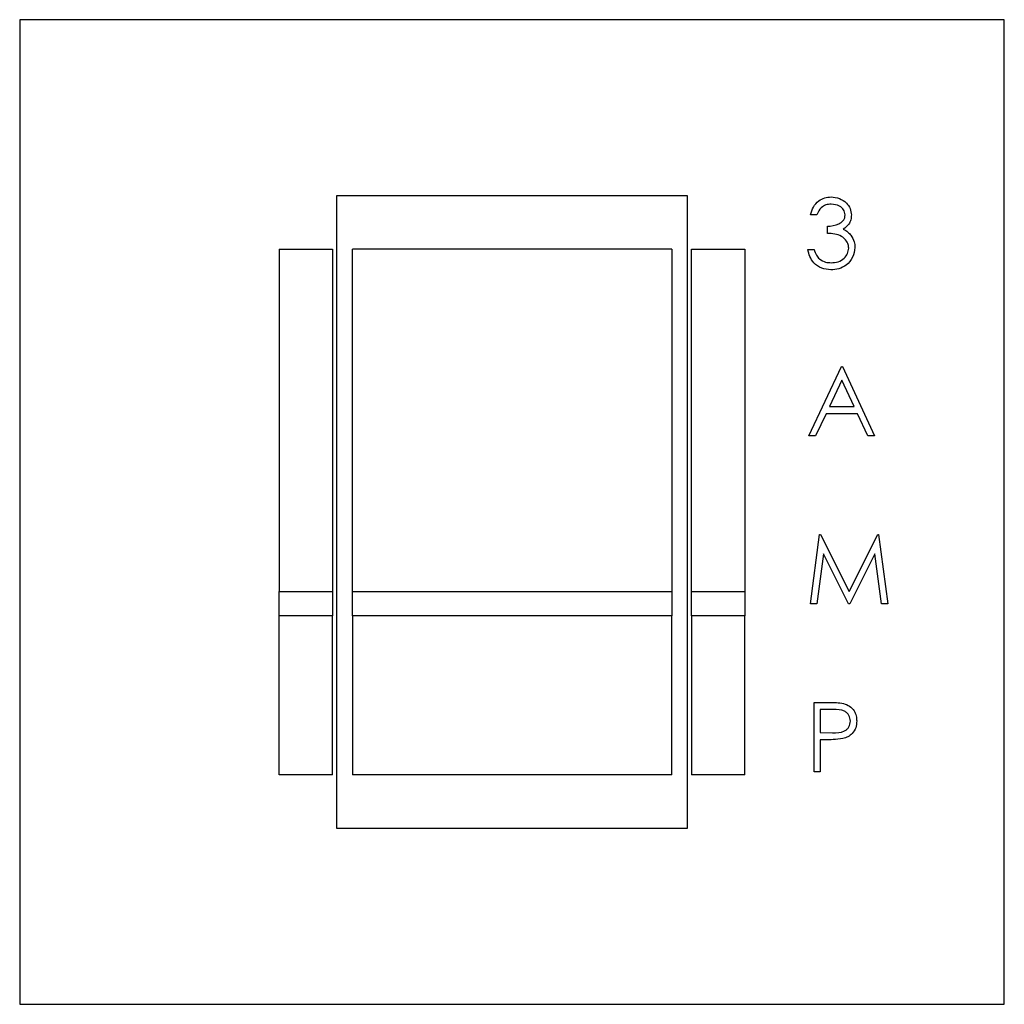
# Model space of a CAD drawing. Units: inches. Extents: x 0.4 to 16.6, y 0.2 to 10.8.
# Drawn here: x 5.6 to 6.1, y 7.7 to 8.1 of the extents above; entities that cross this region are included whole.
import ezdxf

# ---------------------------------------------------------------- set-up
doc = ezdxf.new("R2010")
doc.units = ezdxf.units.IN
doc.header["$MEASUREMENT"] = 0

msp = doc.modelspace()

# ---------------------------------------------------------------- linework, layer by layer
at = {"color": 7, "linetype": 'Continuous', "lineweight": 25}
for p, q in [((5.64467, 8.14356), (5.64467, 7.65023)), ((6.13801, 8.14356), (5.64467, 8.14356)), ((6.13801, 7.65023), (6.13801, 8.14356)), ((5.80334, 8.05523), (5.80334, 7.73856)), ((5.97934, 8.05523), (5.80334, 8.05523)), ((5.97934, 7.73856), (5.97934, 8.05523)), ((6.04402, 8.04583), (6.04091, 8.04583)), ((6.04936, 8.03648), (6.04936, 8.04004)), ((5.77467, 8.02856), (5.80134, 8.02856)), ((5.77467, 8.02856), (5.77467, 7.85702)), ((5.80134, 8.02856), (5.80134, 7.85702)), ((5.97134, 8.02856), (5.81134, 8.02856)), ((5.81134, 7.85702), (5.81134, 8.02856)), ((5.97134, 8.02856), (5.97134, 7.85702)), ((5.98134, 8.02856), (6.00801, 8.02856)), ((5.98134, 7.85702), (5.98134, 8.02856)), ((6.00801, 8.02856), (6.00801, 7.85702)), ((6.03957, 8.02847), (6.04269, 8.02847)), ((6.04002, 7.935), (6.05649, 7.96972)), ((6.05649, 7.96972), (6.05693, 7.96972)), ((6.05693, 7.96972), (6.07296, 7.935)), ((6.05667, 7.96296), (6.05039, 7.94969)), ((6.0628, 7.94969), (6.05667, 7.96296)), ((6.05039, 7.94969), (6.0628, 7.94969)), ((6.0487, 7.94613), (6.04342, 7.935)), ((6.06444, 7.94613), (6.0487, 7.94613)), ((6.06957, 7.935), (6.06444, 7.94613)), ((6.04342, 7.935), (6.04002, 7.935)), ((6.07296, 7.935), (6.06957, 7.935)), ((6.04091, 7.85088), (6.04549, 7.88561)), ((6.04549, 7.88561), (6.04593, 7.88561)), ((6.04593, 7.88561), (6.06027, 7.85712)), ((6.06027, 7.85712), (6.07457, 7.88561)), ((6.07457, 7.88561), (6.07502, 7.88561)), ((6.07502, 7.88561), (6.07963, 7.85088)), ((6.04736, 7.87592), (6.04404, 7.85088)), ((6.05994, 7.85088), (6.04736, 7.87592)), ((6.07318, 7.87587), (6.06065, 7.85088)), ((6.0765, 7.85088), (6.07318, 7.87587)), ((5.77467, 7.85702), (5.80134, 7.85702)), ((5.77467, 7.84482), (5.77467, 7.85702)), ((5.80134, 7.85702), (5.80134, 7.84482)), ((5.81134, 7.84482), (5.81134, 7.85702)), ((5.81134, 7.85702), (5.97134, 7.85702)), ((5.97134, 7.85702), (5.97134, 7.84482)), ((5.98134, 7.85702), (6.00801, 7.85702)), ((5.98134, 7.84482), (5.98134, 7.85702)), ((6.00801, 7.85702), (6.00801, 7.84482)), ((6.04404, 7.85088), (6.04091, 7.85088)), ((6.06065, 7.85088), (6.05994, 7.85088)), ((6.07963, 7.85088), (6.0765, 7.85088)), ((5.80134, 7.84482), (5.77467, 7.84482)), ((5.77467, 7.76523), (5.77467, 7.84482)), ((5.80134, 7.76523), (5.80134, 7.84482)), ((5.97134, 7.84482), (5.81134, 7.84482)), ((5.81134, 7.84482), (5.81134, 7.76523)), ((5.97134, 7.76523), (5.97134, 7.84482)), ((6.00801, 7.84482), (5.98134, 7.84482)), ((5.98134, 7.84482), (5.98134, 7.76523)), ((6.00801, 7.76523), (6.00801, 7.84482)), ((6.04269, 7.76677), (6.04269, 7.80149)), ((6.04269, 7.80149), (6.0495, 7.80149)), ((6.0458, 7.79793), (6.0458, 7.78635)), ((6.05215, 7.79793), (6.0458, 7.79793)), ((6.0458, 7.78635), (6.05188, 7.78628)), ((6.04829, 7.78279), (6.0458, 7.78279)), ((6.0458, 7.78279), (6.0458, 7.76677)), ((5.80134, 7.76523), (5.77467, 7.76523)), ((5.97134, 7.76523), (5.81134, 7.76523)), ((6.00801, 7.76523), (5.98134, 7.76523)), ((6.0458, 7.76677), (6.04269, 7.76677)), ((5.80334, 7.73856), (5.97934, 7.73856)), ((5.64467, 7.65023), (6.13801, 7.65023))]:
    msp.add_line(p, q, dxfattribs=at)
for points, knots in [([(6.04091, 8.04583), (6.04131, 8.04716), (6.0421, 8.04983), (6.04476, 8.05278), (6.04797, 8.05448), (6.05015, 8.05465), (6.05124, 8.05473)], [0, 0, 0, 0, 0.280288, 0.55968, 0.779747, 1, 1, 1, 1]), ([(6.05124, 8.05473), (6.05265, 8.05458), (6.05546, 8.05428), (6.05882, 8.05205), (6.06096, 8.04902), (6.06124, 8.04681), (6.06138, 8.04571)], [0, 0, 0, 0, 0.280085, 0.559868, 0.780099, 1, 1, 1, 1]), ([(6.05128, 8.05117), (6.05038, 8.0511), (6.04858, 8.05095), (6.04571, 8.04922), (6.04466, 8.04711), (6.04402, 8.04583)], [0, 0, 0, 0, 0.280636, 0.5603644, 1, 1, 1, 1]), ([(6.05827, 8.04572), (6.05809, 8.04663), (6.05774, 8.04846), (6.05508, 8.05071), (6.05272, 8.05099), (6.05128, 8.05117)], [0, 0, 0, 0, 0.278859, 0.560074, 1, 1, 1, 1]), ([(6.04936, 8.04004), (6.05133, 8.04022), (6.05427, 8.04049), (6.05714, 8.04253), (6.05813, 8.04426), (6.05822, 8.04524), (6.05827, 8.04572)], [0, 0, 0, 0, 0.499418, 0.749016, 0.874544, 1, 1, 1, 1]), ([(6.06138, 8.04571), (6.06133, 8.04491), (6.06121, 8.0433), (6.05996, 8.04064), (6.05833, 8.03935), (6.05733, 8.03857)], [0, 0, 0, 0, 0.280508, 0.560792, 1, 1, 1, 1]), ([(6.06005, 8.02913), (6.06, 8.02974), (6.0599, 8.03095), (6.05881, 8.03314), (6.05558, 8.03613), (6.05185, 8.03634), (6.04936, 8.03648)], [0, 0, 0, 0, 0.125587, 0.251191, 0.500605, 1, 1, 1, 1]), ([(6.05733, 8.03857), (6.05814, 8.03814), (6.05958, 8.03739), (6.06063, 8.03615), (6.06109, 8.0356)], [0, 0, 0, 0, 0.559795, 1, 1, 1, 1]), ([(6.06109, 8.0356), (6.06176, 8.03454), (6.06295, 8.03264), (6.0631, 8.03041), (6.06316, 8.02943)], [0, 0, 0, 0, 0.559419, 1, 1, 1, 1]), ([(6.05115, 8.01823), (6.04956, 8.01837), (6.04638, 8.01865), (6.04262, 8.02131), (6.04043, 8.02482), (6.03986, 8.02725), (6.03957, 8.02847)], [0, 0, 0, 0, 0.279886, 0.558979, 0.779263, 1, 1, 1, 1]), ([(6.04269, 8.02847), (6.043, 8.02746), (6.04357, 8.02566), (6.04485, 8.02427), (6.04541, 8.02367)], [0, 0, 0, 0, 0.5606944, 1, 1, 1, 1]), ([(6.06316, 8.02943), (6.06291, 8.02773), (6.06242, 8.02432), (6.05916, 8.02057), (6.05519, 8.01854), (6.0525, 8.01833), (6.05115, 8.01823)], [0, 0, 0, 0, 0.279304, 0.558838, 0.779277, 1, 1, 1, 1]), ([(6.05121, 8.02179), (6.05241, 8.02187), (6.05481, 8.02203), (6.05772, 8.02383), (6.0597, 8.02631), (6.05993, 8.02819), (6.06005, 8.02913)], [0, 0, 0, 0, 0.280599, 0.560151, 0.780303, 1, 1, 1, 1]), ([(6.04541, 8.02367), (6.0464, 8.02304), (6.04819, 8.02193), (6.05028, 8.02183), (6.05121, 8.02179)], [0, 0, 0, 0, 0.558748, 1, 1, 1, 1]), ([(6.0495, 7.80149), (6.05098, 7.80149), (6.05363, 7.8015), (6.05625, 7.80113), (6.0574, 7.80097)], [0, 0, 0, 0, 0.560314, 1, 1, 1, 1]), ([(6.0574, 7.80097), (6.05846, 7.80059), (6.06057, 7.79983), (6.06275, 7.79748), (6.0639, 7.79481), (6.064, 7.79305), (6.06405, 7.79218)], [0, 0, 0, 0, 0.279705, 0.559381, 0.779509, 1, 1, 1, 1]), ([(6.06094, 7.79216), (6.06078, 7.79316), (6.06054, 7.79466), (6.05926, 7.79622), (6.05681, 7.79798), (6.05422, 7.79795), (6.05215, 7.79793)], [0, 0, 0, 0, 0.248969, 0.374729, 0.500383, 1, 1, 1, 1]), ([(6.05188, 7.78628), (6.054, 7.78627), (6.05664, 7.78626), (6.05921, 7.788), (6.06054, 7.78959), (6.06078, 7.79114), (6.06094, 7.79216)], [0, 0, 0, 0, 0.4997206, 0.6253498, 0.7510825, 1, 1, 1, 1]), ([(6.06405, 7.79218), (6.06397, 7.79103), (6.06381, 7.78874), (6.06207, 7.78596), (6.0597, 7.78416), (6.05799, 7.78363), (6.05713, 7.78336)], [0, 0, 0, 0, 0.2800989, 0.5593238, 0.7794579, 1, 1, 1, 1]), ([(6.05713, 7.78336), (6.05548, 7.78316), (6.05255, 7.78279), (6.04959, 7.78279), (6.04829, 7.78279)], [0, 0, 0, 0, 0.559694, 1, 1, 1, 1])]:
    msp.add_open_spline(points, degree=3, knots=knots, dxfattribs=at)

doc.saveas('drawing.dxf')
